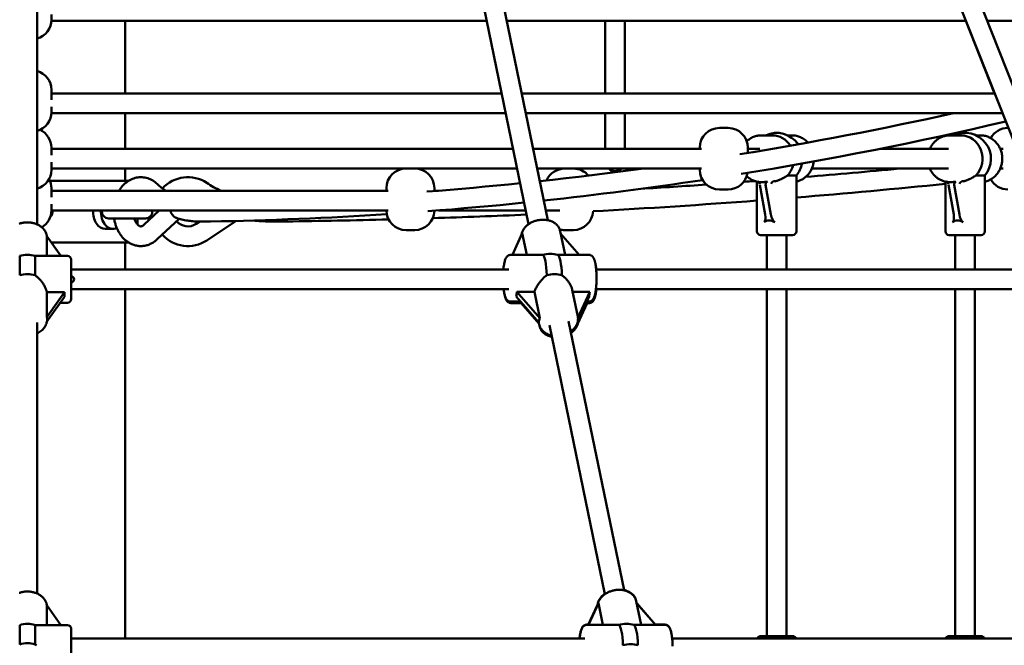
# Model space of a CAD drawing. Extents: x 2368 to 14614, y 107 to 20278.
# Drawn here: x 7782 to 8581, y 15829 to 16338 of the extents above; entities that cross this region are included whole.
import ezdxf

# ---------------------------------------------------------------- set-up
doc = ezdxf.new("R2010")
doc.units = 0
doc.header["$LTSCALE"] = 100
doc.layers.add('Kóta (ISO)', color=7, linetype='Continuous', lineweight=25)
doc.layers.add('Viditelná (ISO)', color=7, linetype='Continuous', lineweight=50)
doc.styles.add('Text poznámky (DIN)', font='isocpeur.ttf')
doc.dimstyles.new('Výchozí (DIN)', dxfattribs={"dimscale": 100, "dimtxt": 3.5, "dimasz": 2.5, "dimexe": 3.175, "dimexo": 0.8, "dimgap": 0.8, "dimtad": 1, "dimdec": 1, "dimlfac": 0.001, "dimrnd": 1e-08, "dimtxsty": 'Text poznámky (DIN)', "dimcen": 0.09, "dimdle": 10, "dimclrd": 256, "dimclre": 256, "dimclrt": 256, "dimadec": 0, "dimazin": 0, "dimtfac": 1, "dimtofl": 0, "dimtmove": 0, "dimatfit": 3, "dimfxl": 0, "dimtolj": 1, "dimtzin": 0, "dimlwd": -1, "dimlwe": -1, "dimarcsym": 0})

# ---------------------------------------------------------------- blocks, each defined once
blk = doc.blocks.new('*D9')
at = {"layer": 'Defpoints', "color": 0}
for p in [(7787.82, 20277.82), (7787.82, 14826.82), (14070.17, 14826.82)]:
    blk.add_point(p, dxfattribs=at)
at = {"layer": 'Kóta (ISO)'}
for p, q in [((7867.82, 20277.82), (14387.67, 20277.82)), ((14070.17, 20027.82), (14070.17, 15076.82)), ((7867.82, 14826.82), (14387.67, 14826.82))]:
    blk.add_line(p, q, dxfattribs=at)
for points in [[(14028.51, 20027.82), (14111.84, 20027.82), (14070.17, 20277.82)], [(14028.51, 15076.82), (14111.84, 15076.82), (14070.17, 14826.82)]]:
    blk.add_solid(points, dxfattribs=at)
at = {"layer": 'Kóta (ISO)', "insert": (13570.17, 17018.57), "char_height": 350, "attachment_point": 1, "rotation": 90, "style": 'Text poznámky (DIN)'}
blk.add_mtext('\\A1;5,5 m', dxfattribs=at)

msp = doc.modelspace()

# ---------------------------------------------------------------- linework, layer by layer
at = {"layer": 'Viditelná (ISO)'}
for p, q in [((7795.82, 16171.39), (7795.82, 16390.54)), ((8210.65, 16174.83), (8166.09, 16391.51)), ((8631.86, 16174.08), (8545.76, 16391.72)), ((8194.97, 16171.61), (8150.35, 16388.66)), ((8616.8, 16168.65), (8530.65, 16386.43)), ((7807.32, 16337.82), (7807.32, 16341.94)), ((7807.28, 16336.82), (8161, 16336.82)), ((7867.32, 16277.82), (7867.32, 16336.82)), ((8177.34, 16336.82), (8550.27, 16336.82)), ((8257.11, 16277.82), (8257.11, 16336.82)), ((8273.11, 16277.82), (8273.11, 16336.82)), ((8573.48, 16277.82), (8550.14, 16336.82)), ((8567.48, 16336.82), (8844.63, 16336.82)), ((7807.32, 16272.71), (7807.32, 16280.82)), ((7807.32, 16277.82), (8173.13, 16277.82)), ((8189.47, 16277.82), (8573.61, 16277.82)), ((7807.28, 16261.82), (8176.42, 16261.82)), ((7807.32, 16262.82), (7807.32, 16266.94)), ((7867.32, 16232.82), (7867.32, 16261.82)), ((8192.76, 16261.82), (8579.94, 16261.82)), ((8257.11, 16232.82), (8257.11, 16261.82)), ((8273.11, 16232.82), (8273.11, 16261.82)), ((8350, 16249.82), (8357, 16249.82)), ((8393.05, 16243.82), (8384.04, 16243.82)), ((8408.91, 16243.82), (8405.42, 16243.82)), ((8546.13, 16243.82), (8537.11, 16243.82)), ((8561.99, 16243.82), (8558.49, 16243.82)), ((7807.32, 16233.82), (7807.32, 16227.71)), ((7807.32, 16232.82), (8182.39, 16232.82)), ((8198.72, 16232.82), (8335.49, 16232.82)), ((8334, 16233.82), (8334, 16232.82)), ((8373, 16233.82), (8373, 16229.52)), ((8373, 16232.82), (8382.89, 16232.82)), ((8480.22, 16232.82), (8535.96, 16232.82)), ((8578.12, 16232.82), (8580.35, 16232.82)), ((7807.32, 16221.94), (7807.32, 16215.82)), ((7807.32, 16216.82), (8185.68, 16216.82)), ((7867.32, 16206.82), (7867.32, 16216.82)), ((8202.01, 16216.82), (8335.49, 16216.82)), ((8334, 16216.82), (8334, 16215.82)), ((8425.04, 16216.82), (8535.96, 16216.82)), ((8578.12, 16216.82), (8580.35, 16216.82)), ((7806.15, 16206.82), (7869.91, 16206.82)), ((8380.47, 16206.21), (8380.47, 16165.82)), ((8384.8, 16205.82), (8384.04, 16205.82)), ((8395.02, 16206.43), (8394.89, 16206.39)), ((8405.31, 16211.22), (8412.47, 16211.22)), ((8412.47, 16211.22), (8412.47, 16165.82)), ((8533.55, 16206.21), (8533.55, 16165.82)), ((8537.88, 16205.82), (8537.11, 16205.82)), ((8548.09, 16206.43), (8547.97, 16206.39)), ((8558.38, 16211.22), (8565.55, 16211.22)), ((8565.55, 16211.22), (8565.55, 16165.82)), ((7807.32, 16193.71), (7807.32, 16200.82)), ((7807.32, 16198.82), (8080.93, 16198.82)), ((8079.44, 16198.82), (8079.44, 16200.82)), ((8118.44, 16198.58), (8118.44, 16200.82)), ((8118.44, 16198.82), (8121.52, 16198.82)), ((8357, 16199.82), (8350, 16199.82)), ((8382.9, 16203.52), (8387.21, 16179.42)), ((8391.82, 16179.42), (8387.52, 16203.52)), ((8535.98, 16203.52), (8540.28, 16179.42)), ((8544.9, 16179.42), (8540.6, 16203.52)), ((7807.32, 16182.82), (7807.32, 16187.94)), ((7807.32, 16182.82), (8080.93, 16182.82)), ((7882.33, 16170.99), (7894.95, 16182.82)), ((7903.76, 16182.82), (7903.91, 16182.59)), ((8122.14, 16182.82), (8192.67, 16182.82)), ((8209, 16182.82), (8220.35, 16182.82)), ((7853.78, 16176.32), (7883.78, 16176.32)), ((7877.32, 16175.82), (7877.28, 16176.32)), ((7877.32, 16176.32), (7877.32, 16171.32)), ((7886.32, 16176.94), (7886.32, 16174.73)), ((7887.32, 16176.32), (7887.23, 16175.58)), ((7887.32, 16176.32), (7888.02, 16176.32)), ((7893.28, 16159.32), (7911.07, 16176.01)), ((7924.8, 16171.82), (7927.82, 16173.82)), ((7936.56, 16173.82), (7926.89, 16173.82)), ((7933.65, 16158.49), (7957.43, 16174.26)), ((7998.17, 16173.82), (7984.5, 16173.82)), ((7857.47, 16167.82), (7851.1, 16167.82)), ((8102.44, 16166.82), (8095.44, 16166.82)), ((8224.6, 16146.7), (8220.62, 16166.03)), ((8231.32, 16166.82), (8224.32, 16166.82)), ((7803.62, 16145.82), (7803.62, 16161.85)), ((7803.62, 16161.85), (7815.01, 16145.82)), ((7807.19, 16156.82), (7869.91, 16156.82)), ((7867.32, 16134.82), (7867.32, 16156.82)), ((8181.79, 16146.7), (8189.86, 16164.28)), ((8189.86, 16164.28), (8193.47, 16146.7)), ((8221.02, 16164.09), (8236.16, 16146.7)), ((8409.47, 16162.82), (8383.47, 16162.82)), ((8388.47, 16134.82), (8388.47, 16162.82)), ((8404.47, 16134.82), (8404.47, 16162.82)), ((8562.55, 16162.82), (8536.55, 16162.82)), ((8541.55, 16134.82), (8541.55, 16162.82)), ((8557.55, 16134.82), (8557.55, 16162.82)), ((7781.57, 16145.81), (7781.57, 16130.07)), ((7794.06, 16130.07), (7794.06, 16145.81)), ((7820.32, 16145.82), (7794.91, 16145.82)), ((7823.32, 16142.82), (7823.32, 16110.82)), ((8204.2, 16146.7), (8180.29, 16146.7)), ((8244.05, 16146.7), (8220.14, 16146.7)), ((7823.32, 16134.82), (8178.79, 16134.82)), ((8249.85, 16134.82), (8608.92, 16134.82)), ((7823.32, 16118.82), (8178.79, 16118.82)), ((7867.32, 15834.82), (7867.32, 16118.82)), ((8230.46, 16118.21), (8234.92, 16096.51)), ((8249.67, 16118.82), (8608.92, 16118.82)), ((8388.47, 15836.82), (8388.47, 16118.82)), ((8404.47, 15836.82), (8404.47, 16118.82)), ((8541.55, 15836.82), (8541.55, 16118.82)), ((8557.55, 15836.82), (8557.55, 16118.82)), ((7803.62, 16116.35), (7817.97, 16116.35)), ((7803.62, 16096.16), (7803.62, 16116.35)), ((7817.97, 16116.35), (7803.62, 16096.16)), ((7803.71, 16092.5), (7817.97, 16112.58)), ((8184.82, 16112.92), (8203.39, 16091.58)), ((8185.49, 16116.55), (8199.67, 16116.55)), ((8204.06, 16095.2), (8185.49, 16116.55)), ((8199.67, 16116.55), (8204.06, 16095.2)), ((8230.8, 16116.55), (8244.75, 16116.55)), ((8235.02, 16093.18), (8244.08, 16112.92)), ((8244.75, 16116.55), (8235.07, 16095.46)), ((7820.32, 16107.82), (7814.59, 16107.82)), ((8188.49, 16108.7), (8180.29, 16108.7)), ((8180.53, 16107.54), (8189.5, 16107.54)), ((8203.43, 16090.76), (8188.83, 16107.54)), ((8242.48, 16107.54), (8234.63, 16090.41)), ((8241.61, 16107.54), (8244.28, 16107.54)), ((8244.05, 16108.7), (8242.14, 16108.7)), ((7803.82, 16094.55), (7803.82, 16094.02)), ((8272.49, 15874.05), (8227.51, 16092.83)), ((7795.82, 15871.39), (7795.82, 16091.76)), ((8203.22, 16091.77), (8203.57, 16090.06)), ((8203.57, 16090.06), (8203.81, 16088.9)), ((8256.82, 15870.82), (8211.83, 16089.61)), ((8234.63, 16090.41), (8234.49, 16091.07)), ((7803.62, 15845.82), (7803.62, 15861.85)), ((7803.62, 15861.85), (7815.01, 15845.82)), ((8250.96, 15862.2), (8243.49, 15845.92)), ((8243.63, 15845.92), (8251.7, 15863.5)), ((8251.7, 15863.5), (8255.32, 15845.92)), ((8282.47, 15865.24), (8282.43, 15865.46)), ((8286.44, 15845.92), (8282.47, 15865.24)), ((8298.14, 15845.92), (8282.82, 15863.52)), ((8282.87, 15863.31), (8298, 15845.92)), ((7781.57, 15845.81), (7781.57, 15830.07)), ((7794.06, 15830.07), (7794.06, 15845.81)), ((7820.32, 15845.82), (7794.91, 15845.82)), ((8242.1, 15846.13), (8243.59, 15846.13)), ((8266.05, 15845.92), (8242.14, 15845.92)), ((8305.89, 15845.92), (8281.99, 15845.92)), ((8297.96, 15846.13), (8305.85, 15846.13)), ((7823.32, 15842.82), (7823.32, 15810.82)), ((7823.32, 15834.82), (8240.53, 15834.82)), ((8311.62, 15834.82), (8727.71, 15834.82)), ((8383.47, 15836.82), (8409.47, 15836.82)), ((8536.55, 15836.82), (8562.55, 15836.82))]:
    msp.add_line(p, q, dxfattribs=at)
at = {"layer": 'Viditelná (ISO)', "flags": 128}
for points in [[(8366.63, 16228.48), (8377.5, 16230.26), (8388.37, 16232.09), (8399.23, 16233.96), (8410.09, 16235.86), (8420.95, 16237.81), (8431.8, 16239.79), (8442.65, 16241.82), (8453.49, 16243.88), (8464.34, 16245.99), (8475.17, 16248.13), (8486.01, 16250.31), (8496.83, 16252.54), (8507.66, 16254.8), (8518.48, 16257.1), (8529.3, 16259.44), (8540.11, 16261.82)], [(8582.59, 16255.13), (8569.2, 16252.01), (8555.81, 16248.95), (8542.41, 16245.95), (8529.01, 16243), (8515.59, 16240.12), (8502.18, 16237.3), (8488.75, 16234.54), (8475.32, 16231.84), (8461.88, 16229.21), (8448.44, 16226.63), (8434.99, 16224.11), (8421.53, 16221.65), (8408.07, 16219.26), (8394.6, 16216.92), (8381.13, 16214.65), (8367.66, 16212.43)], [(8372.15, 16238.96), (8372.77, 16239.52), (8373.4, 16240.05), (8374.06, 16240.55), (8374.74, 16241.02), (8375.44, 16241.46), (8376.16, 16241.86), (8376.9, 16242.23), (8377.65, 16242.56), (8378.42, 16242.85), (8379.2, 16243.11), (8379.99, 16243.32), (8380.79, 16243.5), (8381.59, 16243.64), (8382.41, 16243.74), (8383.22, 16243.8), (8384.04, 16243.82)], [(8408.91, 16243.82), (8409.81, 16243.8), (8410.71, 16243.73), (8411.61, 16243.6), (8412.5, 16243.43), (8413.38, 16243.22), (8414.24, 16242.95), (8415.09, 16242.64), (8415.93, 16242.28), (8416.74, 16241.88), (8417.54, 16241.44), (8418.31, 16240.95), (8419.06, 16240.43), (8419.78, 16239.86), (8420.47, 16239.26), (8421.14, 16238.63), (8421.77, 16237.95)], [(8520.98, 16232.82), (8521.25, 16233.42), (8521.54, 16234.01), (8521.86, 16234.59), (8522.19, 16235.16), (8522.54, 16235.71), (8522.9, 16236.25), (8523.29, 16236.78), (8523.69, 16237.29), (8524.11, 16237.79), (8524.55, 16238.27), (8525, 16238.74), (8525.47, 16239.19), (8525.95, 16239.62), (8526.45, 16240.03), (8526.96, 16240.43), (8527.49, 16240.8), (8528.03, 16241.16), (8528.58, 16241.49), (8529.14, 16241.81), (8529.71, 16242.1), (8530.29, 16242.37), (8530.88, 16242.62), (8531.48, 16242.85), (8532.08, 16243.05), (8532.7, 16243.23), (8533.32, 16243.39), (8533.94, 16243.52), (8534.57, 16243.63), (8535.2, 16243.71), (8535.84, 16243.77), (8536.47, 16243.81), (8537.11, 16243.82)], [(8561.99, 16243.82), (8562.81, 16243.8), (8563.64, 16243.74), (8564.46, 16243.64), (8565.28, 16243.49), (8566.09, 16243.31), (8566.89, 16243.09), (8567.68, 16242.82), (8568.46, 16242.52), (8569.22, 16242.18), (8569.96, 16241.81), (8570.69, 16241.39), (8571.4, 16240.95), (8572.08, 16240.46), (8572.75, 16239.95), (8573.39, 16239.4), (8574, 16238.83), (8574.59, 16238.22), (8575.16, 16237.59), (8575.69, 16236.93), (8576.19, 16236.25), (8576.67, 16235.54), (8577.11, 16234.81), (8577.52, 16234.07), (8577.9, 16233.3), (8578.25, 16232.51), (8578.56, 16231.72), (8578.83, 16230.9), (8579.07, 16230.08), (8579.28, 16229.24), (8579.45, 16228.4), (8579.58, 16227.55), (8579.68, 16226.69), (8579.74, 16225.83), (8579.77, 16224.97), (8579.75, 16224.1), (8579.71, 16223.24), (8579.62, 16222.38), (8579.5, 16221.53), (8579.34, 16220.68), (8579.15, 16219.84), (8578.92, 16219.01), (8578.65, 16218.2), (8578.35, 16217.39), (8578.02, 16216.6), (8577.65, 16215.83), (8577.25, 16215.08), (8576.82, 16214.34), (8576.35, 16213.63), (8575.86, 16212.94), (8575.33, 16212.27), (8574.78, 16211.63), (8574.2, 16211.01), (8573.59, 16210.43), (8572.96, 16209.87), (8572.3, 16209.35), (8571.63, 16208.86), (8570.92, 16208.4), (8570.2, 16207.97), (8569.46, 16207.58), (8568.71, 16207.23), (8567.94, 16206.92), (8567.15, 16206.64), (8566.35, 16206.41), (8565.55, 16206.21)], [(8426.57, 16222.57), (8426.47, 16221.84), (8426.35, 16221.12), (8426.21, 16220.4), (8426.03, 16219.69), (8425.83, 16218.98), (8425.61, 16218.29), (8425.36, 16217.6), (8425.09, 16216.93), (8424.79, 16216.26), (8424.46, 16215.61), (8424.12, 16214.97), (8423.75, 16214.35), (8423.36, 16213.74), (8422.94, 16213.15), (8422.51, 16212.57), (8422.05, 16212.01), (8421.57, 16211.48), (8421.07, 16210.96), (8420.55, 16210.46), (8420.02, 16209.98), (8419.47, 16209.53), (8418.9, 16209.1), (8418.31, 16208.69), (8417.71, 16208.31), (8417.1, 16207.95), (8416.47, 16207.62), (8415.83, 16207.32), (8415.17, 16207.04), (8414.51, 16206.79), (8413.84, 16206.57), (8413.16, 16206.37), (8412.47, 16206.21)], [(8204.12, 16206.55), (8214.68, 16207.7), (8225.24, 16208.89), (8235.8, 16210.12), (8246.35, 16211.39), (8256.9, 16212.69), (8267.45, 16214.03), (8278, 16215.41), (8288.54, 16216.82)], [(8537.11, 16205.82), (8536.47, 16205.84), (8535.84, 16205.87), (8535.2, 16205.93), (8534.57, 16206.02), (8533.94, 16206.13), (8533.32, 16206.26), (8532.7, 16206.42), (8532.08, 16206.6), (8531.48, 16206.8), (8530.88, 16207.03), (8530.29, 16207.28), (8529.71, 16207.55), (8529.14, 16207.84), (8528.58, 16208.15), (8528.03, 16208.49), (8527.49, 16208.84), (8526.96, 16209.22), (8526.45, 16209.61), (8525.95, 16210.03), (8525.47, 16210.46), (8525, 16210.91), (8524.55, 16211.37), (8524.11, 16211.86), (8523.69, 16212.35), (8523.29, 16212.87), (8522.9, 16213.39), (8522.54, 16213.94), (8522.19, 16214.49), (8521.86, 16215.06), (8521.54, 16215.63), (8521.25, 16216.22), (8520.98, 16216.82)], [(7893.28, 16204.32), (7892.44, 16205.08), (7891.56, 16205.79), (7890.64, 16206.45), (7889.68, 16207.06), (7888.69, 16207.62), (7887.67, 16208.13), (7886.62, 16208.57), (7885.53, 16208.95), (7884.43, 16209.27), (7883.3, 16209.52), (7882.16, 16209.69), (7881, 16209.79), (7879.85, 16209.82), (7878.69, 16209.78), (7877.54, 16209.65), (7876.4, 16209.46), (7875.28, 16209.2), (7874.18, 16208.87), (7873.1, 16208.47), (7872.06, 16208.01), (7871.04, 16207.49), (7870.06, 16206.92), (7869.11, 16206.29), (7868.2, 16205.62), (7867.33, 16204.9), (7866.5, 16204.13), (7865.7, 16203.33), (7864.95, 16202.49), (7864.23, 16201.62), (7863.55, 16200.72), (7862.91, 16199.78), (7862.31, 16198.82)], [(8112.42, 16198.11), (8121.89, 16198.85), (8131.36, 16199.62), (8140.83, 16200.42), (8150.29, 16201.25), (8159.75, 16202.11), (8169.21, 16203), (8178.67, 16203.92), (8188.13, 16204.88)], [(8336.32, 16207.52), (8328.27, 16206.32), (8320.22, 16205.13), (8312.17, 16203.97), (8304.12, 16202.82), (8296.06, 16201.7), (8288, 16200.61), (8279.95, 16199.53), (8271.89, 16198.47), (8263.82, 16197.44), (8255.76, 16196.43), (8247.7, 16195.43), (8239.63, 16194.47), (8231.57, 16193.52), (8223.5, 16192.59), (8215.43, 16191.69), (8207.36, 16190.81)], [(8384.04, 16205.82), (8383.22, 16205.84), (8382.41, 16205.9), (8381.59, 16206), (8380.79, 16206.14), (8379.99, 16206.32), (8379.2, 16206.54), (8378.42, 16206.8), (8377.65, 16207.09), (8376.9, 16207.42), (8376.16, 16207.79), (8375.45, 16208.19), (8374.74, 16208.62), (8374.06, 16209.09), (8373.4, 16209.59), (8372.77, 16210.12), (8372.15, 16210.69)], [(8395.02, 16206.43), (8395.5, 16206.55), (8395.98, 16206.69), (8396.45, 16206.83), (8396.93, 16206.98), (8397.4, 16207.15), (8397.87, 16207.32), (8398.34, 16207.5), (8398.8, 16207.69), (8399.26, 16207.88), (8399.71, 16208.08), (8400.15, 16208.29), (8400.59, 16208.5), (8401.02, 16208.71), (8401.44, 16208.93), (8401.85, 16209.15), (8402.26, 16209.37), (8402.65, 16209.59), (8403.04, 16209.81), (8403.43, 16210.04), (8403.81, 16210.27), (8404.19, 16210.51), (8404.57, 16210.75), (8404.94, 16210.98), (8405.31, 16211.22)], [(8548.09, 16206.43), (8548.57, 16206.55), (8549.05, 16206.69), (8549.53, 16206.83), (8550, 16206.98), (8550.48, 16207.15), (8550.95, 16207.32), (8551.41, 16207.5), (8551.88, 16207.69), (8552.33, 16207.88), (8552.78, 16208.08), (8553.23, 16208.29), (8553.66, 16208.5), (8554.09, 16208.71), (8554.51, 16208.93), (8554.93, 16209.15), (8555.33, 16209.37), (8555.73, 16209.59), (8556.11, 16209.81), (8556.5, 16210.04), (8556.88, 16210.27), (8557.27, 16210.51), (8557.64, 16210.75), (8558.01, 16210.98), (8558.38, 16211.22)], [(7900.02, 16198.82), (7899.16, 16199.44), (7898.3, 16200.08), (7897.45, 16200.74), (7896.6, 16201.41), (7895.76, 16202.11), (7894.93, 16202.83), (7894.1, 16203.57), (7893.28, 16204.32)], [(8191.37, 16189.12), (8181.58, 16188.14), (8171.79, 16187.18), (8162, 16186.26), (8152.21, 16185.36), (8142.41, 16184.5), (8132.62, 16183.67), (8122.82, 16182.88), (8113.02, 16182.11)], [(7903.91, 16182.59), (7904.03, 16182.24), (7904.15, 16181.9), (7904.29, 16181.56), (7904.43, 16181.22), (7904.59, 16180.89), (7904.75, 16180.57), (7904.92, 16180.26), (7905.1, 16179.95), (7905.29, 16179.65), (7905.49, 16179.37), (7905.69, 16179.09), (7905.9, 16178.82), (7906.12, 16178.56), (7906.35, 16178.32), (7906.58, 16178.09), (7906.81, 16177.87), (7907.06, 16177.67), (7907.3, 16177.48), (7907.55, 16177.3), (7907.81, 16177.14), (7908.07, 16177), (7908.33, 16176.87), (7908.59, 16176.76), (7908.85, 16176.67)], [(7803.72, 16161.71), (7803.61, 16162.34), (7803.47, 16162.95), (7803.29, 16163.56), (7803.08, 16164.16), (7802.83, 16164.74), (7802.55, 16165.31), (7802.23, 16165.87), (7801.89, 16166.41), (7801.52, 16166.93), (7801.12, 16167.44), (7800.69, 16167.92), (7800.24, 16168.39), (7799.76, 16168.84), (7799.26, 16169.26), (7798.74, 16169.67), (7798.2, 16170.05), (7797.65, 16170.42), (7797.07, 16170.76), (7796.48, 16171.07), (7795.87, 16171.37), (7795.25, 16171.64), (7794.61, 16171.89), (7793.97, 16172.12), (7793.31, 16172.32), (7792.65, 16172.5), (7791.97, 16172.66), (7791.29, 16172.79), (7790.6, 16172.9), (7789.91, 16172.98), (7789.21, 16173.05), (7788.52, 16173.08), (7787.82, 16173.09), (7787.12, 16173.08), (7786.42, 16173.05), (7785.72, 16172.98), (7785.03, 16172.9), (7784.34, 16172.79), (7783.66, 16172.66), (7782.99, 16172.5), (7782.32, 16172.32), (7781.66, 16172.12), (7781.02, 16171.89)], [(7858.27, 16176.32), (7858.4, 16175.56), (7858.54, 16174.8), (7858.7, 16174.04), (7858.88, 16173.29), (7859.07, 16172.55), (7859.28, 16171.81), (7859.51, 16171.07), (7859.75, 16170.34), (7860.01, 16169.62), (7860.29, 16168.91), (7860.58, 16168.21), (7860.9, 16167.51), (7861.22, 16166.83), (7861.57, 16166.15), (7861.93, 16165.48), (7862.31, 16164.83), (7862.71, 16164.19), (7863.12, 16163.55), (7863.55, 16162.93), (7864, 16162.33), (7864.46, 16161.73), (7864.94, 16161.16), (7865.44, 16160.59), (7865.96, 16160.05), (7866.49, 16159.52), (7867.05, 16159), (7867.61, 16158.51), (7868.2, 16158.03), (7868.8, 16157.58), (7869.42, 16157.14), (7870.06, 16156.73), (7870.71, 16156.34), (7871.37, 16155.98), (7872.05, 16155.64), (7872.75, 16155.33), (7873.46, 16155.04), (7874.18, 16154.78), (7874.91, 16154.55), (7875.65, 16154.35), (7876.4, 16154.19), (7877.16, 16154.05), (7877.92, 16153.94), (7878.69, 16153.87), (7879.46, 16153.83), (7880.23, 16153.83), (7881, 16153.85), (7881.77, 16153.91), (7882.54, 16154), (7883.3, 16154.13), (7884.05, 16154.29), (7884.79, 16154.47), (7885.53, 16154.69), (7886.26, 16154.94), (7886.97, 16155.21), (7887.67, 16155.52), (7888.35, 16155.85), (7889.03, 16156.2), (7889.68, 16156.58), (7890.32, 16156.99), (7890.95, 16157.41), (7891.56, 16157.86), (7892.15, 16158.33), (7892.72, 16158.82), (7893.28, 16159.32)], [(7874.63, 16176.32), (7874.85, 16175.65), (7875.09, 16175), (7875.35, 16174.39), (7875.62, 16173.81), (7875.91, 16173.27), (7876.21, 16172.77), (7876.52, 16172.31), (7876.83, 16171.89), (7877.14, 16171.52), (7877.45, 16171.19), (7877.75, 16170.9), (7878.04, 16170.65), (7878.32, 16170.44), (7878.58, 16170.28), (7878.82, 16170.14), (7879.05, 16170.03), (7879.25, 16169.95), (7879.44, 16169.89), (7879.78, 16169.82), (7880.09, 16169.81), (7880.42, 16169.87), (7880.6, 16169.91), (7880.8, 16169.98), (7881.01, 16170.07), (7881.25, 16170.18), (7881.5, 16170.33), (7881.76, 16170.51), (7882.04, 16170.73), (7882.33, 16170.99)], [(7887.32, 16176.32), (7887.31, 16176.32), (7887.31, 16176.32), (7887.3, 16176.32), (7887.29, 16176.32), (7887.28, 16176.32), (7887.26, 16176.33), (7887.24, 16176.33), (7887.22, 16176.34), (7887.2, 16176.35), (7887.18, 16176.36), (7887.15, 16176.37), (7887.13, 16176.39), (7887.1, 16176.42), (7887.07, 16176.45), (7887.04, 16176.48), (7887.01, 16176.53), (7886.98, 16176.57), (7886.96, 16176.63), (7886.93, 16176.69), (7886.9, 16176.76), (7886.87, 16176.85), (7886.83, 16176.95), (7886.8, 16177.07), (7886.77, 16177.21)], [(7926.89, 16173.82), (7925.75, 16173.83), (7924.61, 16173.87), (7923.47, 16173.92), (7922.34, 16174), (7921.2, 16174.1), (7920.06, 16174.23), (7918.93, 16174.37), (7917.8, 16174.54), (7916.67, 16174.73), (7915.54, 16174.94), (7914.42, 16175.17), (7913.3, 16175.43), (7912.18, 16175.71), (7911.07, 16176.01), (7909.96, 16176.33), (7908.85, 16176.67)], [(8079.74, 16179.76), (8070.8, 16179.19), (8061.86, 16178.64), (8052.92, 16178.12), (8043.98, 16177.63), (8035.04, 16177.17), (8026.09, 16176.73), (8017.15, 16176.32), (8008.2, 16175.94), (7999.26, 16175.58), (7990.31, 16175.25), (7981.37, 16174.95), (7972.42, 16174.67), (7963.47, 16174.42), (7954.52, 16174.19), (7945.58, 16174), (7936.63, 16173.82)], [(8220.62, 16166.03), (8220.48, 16166.62), (8220.3, 16167.2), (8220.09, 16167.77), (8219.83, 16168.33), (8219.55, 16168.87), (8219.23, 16169.4), (8218.88, 16169.9), (8218.5, 16170.38), (8218.1, 16170.85), (8217.66, 16171.29), (8217.21, 16171.7), (8216.73, 16172.1), (8216.22, 16172.47), (8215.7, 16172.82), (8215.16, 16173.14), (8214.61, 16173.45), (8214.03, 16173.72), (8213.44, 16173.98), (8212.84, 16174.21), (8212.23, 16174.41), (8211.6, 16174.6), (8210.96, 16174.76), (8210.32, 16174.9), (8209.66, 16175.01), (8209, 16175.1), (8208.33, 16175.17), (8207.66, 16175.21), (8206.98, 16175.23), (8206.3, 16175.23), (8205.62, 16175.2), (8204.94, 16175.16), (8204.26, 16175.09), (8203.58, 16175), (8202.9, 16174.88), (8202.23, 16174.75), (8201.56, 16174.59), (8200.9, 16174.41), (8200.25, 16174.21), (8199.6, 16173.99), (8198.96, 16173.75), (8198.33, 16173.49), (8197.72, 16173.21), (8197.11, 16172.91), (8196.52, 16172.59), (8195.95, 16172.25), (8195.39, 16171.89), (8194.84, 16171.51), (8194.32, 16171.12), (8193.81, 16170.71), (8193.32, 16170.28), (8192.85, 16169.83), (8192.41, 16169.37), (8191.98, 16168.89), (8191.58, 16168.4), (8191.21, 16167.89), (8190.86, 16167.37), (8190.54, 16166.83), (8190.25, 16166.28), (8189.98, 16165.72), (8189.75, 16165.15), (8189.55, 16164.57), (8189.39, 16163.97), (8189.26, 16163.37), (8189.16, 16162.77)], [(7794.91, 16145.82), (7794.88, 16145.82), (7794.84, 16145.82), (7794.81, 16145.82), (7794.77, 16145.82), (7794.74, 16145.82), (7794.7, 16145.82), (7794.67, 16145.82), (7794.63, 16145.82), (7794.6, 16145.82), (7794.56, 16145.82), (7794.53, 16145.82), (7794.49, 16145.82), (7794.46, 16145.82), (7794.42, 16145.82), (7794.38, 16145.82), (7794.35, 16145.82), (7794.31, 16145.82), (7794.28, 16145.82), (7794.24, 16145.82), (7794.21, 16145.82), (7794.17, 16145.82), (7794.13, 16145.82), (7794.1, 16145.81), (7794.06, 16145.81)], [(8174.49, 16134.82), (8174.59, 16135.88), (8174.71, 16136.9), (8174.85, 16137.87), (8175, 16138.81), (8175.17, 16139.71), (8175.35, 16140.55), (8175.54, 16141.35), (8175.75, 16142.1), (8175.98, 16142.8), (8176.25, 16143.48), (8176.56, 16144.12), (8176.93, 16144.74), (8177.16, 16145.05), (8177.42, 16145.36), (8177.72, 16145.67), (8178.09, 16145.97), (8178.3, 16146.11), (8178.53, 16146.25), (8178.78, 16146.37), (8179.06, 16146.48), (8179.35, 16146.57), (8179.65, 16146.64), (8179.97, 16146.68), (8180.29, 16146.7)], [(8206.32, 16146.65), (8206.23, 16146.65), (8206.14, 16146.65), (8206.05, 16146.66), (8205.96, 16146.66), (8205.87, 16146.66), (8205.78, 16146.67), (8205.7, 16146.67), (8205.61, 16146.67), (8205.52, 16146.68), (8205.43, 16146.68), (8205.34, 16146.68), (8205.25, 16146.68), (8205.16, 16146.69), (8205.07, 16146.69), (8204.99, 16146.69), (8204.9, 16146.69), (8204.81, 16146.69), (8204.72, 16146.7), (8204.63, 16146.7), (8204.55, 16146.7), (8204.46, 16146.7), (8204.37, 16146.7), (8204.29, 16146.7), (8204.2, 16146.7)], [(8220.14, 16146.7), (8220.08, 16146.7), (8220.02, 16146.7), (8219.95, 16146.7), (8219.89, 16146.7), (8219.83, 16146.7), (8219.77, 16146.7), (8219.7, 16146.69), (8219.64, 16146.69), (8219.58, 16146.69), (8219.51, 16146.69), (8219.45, 16146.69), (8219.38, 16146.68), (8219.32, 16146.68), (8219.25, 16146.68), (8219.18, 16146.68), (8219.12, 16146.67), (8219.05, 16146.67), (8218.98, 16146.67), (8218.92, 16146.66), (8218.85, 16146.66), (8218.78, 16146.66), (8218.71, 16146.65), (8218.64, 16146.65), (8218.57, 16146.65)], [(8244.05, 16146.7), (8244.5, 16146.67), (8244.93, 16146.59), (8245.34, 16146.46), (8245.7, 16146.3), (8246.03, 16146.12), (8246.32, 16145.92), (8246.57, 16145.71), (8246.8, 16145.49), (8247, 16145.28), (8247.17, 16145.07), (8247.48, 16144.63), (8247.73, 16144.2), (8247.96, 16143.76), (8248.16, 16143.3), (8248.35, 16142.83), (8248.52, 16142.34), (8248.67, 16141.84), (8248.81, 16141.31), (8248.95, 16140.76), (8249.07, 16140.19), (8249.2, 16139.59), (8249.31, 16138.97), (8249.42, 16138.32), (8249.52, 16137.66), (8249.62, 16136.98), (8249.7, 16136.27), (8249.78, 16135.55), (8249.85, 16134.82), (8249.92, 16134.06), (8249.98, 16133.3), (8250.03, 16132.52), (8250.07, 16131.73), (8250.1, 16130.94), (8250.13, 16130.13), (8250.15, 16129.33), (8250.16, 16128.51), (8250.17, 16127.7), (8250.16, 16126.89), (8250.15, 16126.07), (8250.13, 16125.27), (8250.1, 16124.46), (8250.07, 16123.67), (8250.03, 16122.88), (8249.98, 16122.1), (8249.92, 16121.34), (8249.85, 16120.58), (8249.78, 16119.85), (8249.7, 16119.13), (8249.62, 16118.42), (8249.52, 16117.74), (8249.42, 16117.08), (8249.31, 16116.43), (8249.2, 16115.81), (8249.07, 16115.21), (8248.94, 16114.64), (8248.81, 16114.09), (8248.67, 16113.56), (8248.51, 16113.05), (8248.35, 16112.57), (8248.16, 16112.1), (8247.96, 16111.64), (8247.73, 16111.2), (8247.48, 16110.76), (8247.17, 16110.33), (8247, 16110.12), (8246.8, 16109.91), (8246.57, 16109.69), (8246.32, 16109.48), (8246.03, 16109.28), (8245.7, 16109.1), (8245.33, 16108.94), (8244.93, 16108.81), (8244.5, 16108.73), (8244.05, 16108.7)], [(8249.25, 16139.32), (8249.36, 16138.81), (8249.46, 16138.29), (8249.56, 16137.75), (8249.65, 16137.19), (8249.74, 16136.62), (8249.83, 16136.04), (8249.9, 16135.44), (8249.97, 16134.82)], [(7794.06, 16130.07), (7794.67, 16129.65), (7795.26, 16129.21), (7795.83, 16128.74), (7796.39, 16128.25), (7796.93, 16127.75), (7797.46, 16127.23), (7797.97, 16126.7), (7798.45, 16126.15), (7798.92, 16125.61), (7799.36, 16125.05), (7799.8, 16124.48), (7800.22, 16123.89), (7800.63, 16123.29), (7801.03, 16122.67), (7801.4, 16122.04), (7801.75, 16121.41), (7802.08, 16120.77), (7802.39, 16120.12), (7802.67, 16119.48), (7802.92, 16118.84), (7803.14, 16118.21), (7803.33, 16117.58), (7803.49, 16116.96), (7803.62, 16116.35)], [(8199.67, 16116.55), (8199.88, 16117.14), (8200.11, 16117.74), (8200.37, 16118.35), (8200.65, 16118.98), (8200.96, 16119.6), (8201.29, 16120.23), (8201.64, 16120.87), (8202.01, 16121.5), (8202.39, 16122.12), (8202.79, 16122.74), (8203.21, 16123.35), (8203.63, 16123.95), (8204.07, 16124.54), (8204.52, 16125.11), (8204.97, 16125.66), (8205.43, 16126.2), (8205.92, 16126.74), (8206.42, 16127.28), (8206.93, 16127.8), (8207.46, 16128.3), (8208.01, 16128.79), (8208.57, 16129.26), (8209.14, 16129.71), (8209.72, 16130.13)], [(8221.97, 16130.13), (8222.51, 16129.76), (8223.03, 16129.36), (8223.54, 16128.96), (8224.03, 16128.53), (8224.51, 16128.09), (8224.98, 16127.64), (8225.43, 16127.17), (8225.87, 16126.7), (8226.28, 16126.22), (8226.68, 16125.74), (8227.06, 16125.25), (8227.42, 16124.76), (8227.78, 16124.24), (8228.12, 16123.72), (8228.45, 16123.19), (8228.76, 16122.64), (8229.05, 16122.09), (8229.32, 16121.54), (8229.57, 16120.98), (8229.8, 16120.42), (8230, 16119.87), (8230.18, 16119.31), (8230.33, 16118.76), (8230.46, 16118.21)], [(8180.29, 16108.7), (8180, 16108.71), (8179.72, 16108.75), (8179.44, 16108.8), (8179.17, 16108.88), (8178.92, 16108.97), (8178.69, 16109.07), (8178.27, 16109.31), (8177.91, 16109.57), (8177.6, 16109.85), (8177.34, 16110.12), (8177.12, 16110.4), (8176.92, 16110.67), (8176.75, 16110.95), (8176.44, 16111.51), (8176.18, 16112.1), (8175.94, 16112.71), (8175.74, 16113.34), (8175.55, 16114.01), (8175.38, 16114.72), (8175.21, 16115.47), (8175.06, 16116.25), (8174.92, 16117.08), (8174.79, 16117.93), (8174.67, 16118.82)], [(8250.04, 16118.82), (8249.93, 16117.82), (8249.8, 16116.86), (8249.66, 16115.93), (8249.51, 16115.05), (8249.35, 16114.2), (8249.17, 16113.4), (8248.98, 16112.65), (8248.77, 16111.94), (8248.53, 16111.27), (8248.27, 16110.62), (8247.96, 16110.01), (8247.78, 16109.71), (8247.59, 16109.41), (8247.36, 16109.11), (8247.1, 16108.81), (8246.8, 16108.52), (8246.43, 16108.23), (8246.22, 16108.09), (8246, 16107.96), (8245.75, 16107.85), (8245.48, 16107.74), (8245.2, 16107.66), (8244.9, 16107.59), (8244.6, 16107.55), (8244.28, 16107.54)], [(8180.53, 16107.54), (8180.07, 16107.57), (8179.63, 16107.65), (8179.21, 16107.79), (8178.84, 16107.95), (8178.51, 16108.15), (8178.22, 16108.35), (8177.96, 16108.57), (8177.74, 16108.79), (8177.54, 16109.01), (8177.36, 16109.23), (8177.06, 16109.67), (8176.8, 16110.12), (8176.57, 16110.58), (8176.37, 16111.05), (8176.18, 16111.54), (8176.02, 16112.04), (8175.86, 16112.57), (8175.72, 16113.12), (8175.58, 16113.69), (8175.45, 16114.3), (8175.33, 16114.92)], [(7803.82, 16094.02), (7803.78, 16093.14), (7803.67, 16092.26), (7803.48, 16091.4), (7803.23, 16090.55), (7802.9, 16089.72), (7802.51, 16088.93), (7802.06, 16088.16), (7801.55, 16087.42), (7800.99, 16086.71), (7800.37, 16086.05), (7799.71, 16085.42), (7799.01, 16084.84), (7798.26, 16084.29), (7797.48, 16083.79), (7796.66, 16083.32), (7795.82, 16082.91)], [(8234.92, 16096.51), (8235.05, 16095.66), (8235.11, 16094.8), (8235.1, 16093.94), (8235, 16093.09), (8234.84, 16092.24), (8234.61, 16091.41), (8234.31, 16090.6), (8233.95, 16089.8), (8233.53, 16089.04), (8233.06, 16088.29), (8232.53, 16087.58), (8231.95, 16086.9), (8231.33, 16086.24), (8230.67, 16085.62), (8229.96, 16085.03), (8229.22, 16084.48)], [(8213.55, 16081.26), (8212.65, 16081.47), (8211.77, 16081.74), (8210.92, 16082.05), (8210.09, 16082.4), (8209.29, 16082.8), (8208.53, 16083.25), (8207.8, 16083.74), (8207.11, 16084.28), (8206.46, 16084.87), (8205.87, 16085.5), (8205.33, 16086.17), (8204.84, 16086.89), (8204.42, 16087.64), (8204.07, 16088.42), (8203.78, 16089.23), (8203.57, 16090.06)], [(8203.81, 16088.9), (8204.02, 16088.07), (8204.31, 16087.26), (8204.66, 16086.47), (8205.08, 16085.72), (8205.57, 16085.01), (8206.11, 16084.34), (8206.7, 16083.71), (8207.35, 16083.12), (8208.04, 16082.58), (8208.76, 16082.09), (8209.53, 16081.64), (8210.33, 16081.24), (8211.16, 16080.88), (8212.01, 16080.57), (8212.89, 16080.31), (8213.79, 16080.1)], [(8229.46, 16083.32), (8230.01, 16083.72), (8230.53, 16084.14), (8231.04, 16084.57), (8231.52, 16085.03), (8231.98, 16085.5), (8232.42, 16085.99), (8232.83, 16086.5), (8233.22, 16087.02), (8233.58, 16087.55), (8233.91, 16088.11), (8234.21, 16088.67), (8234.47, 16089.25), (8234.71, 16089.84), (8234.91, 16090.44), (8235.07, 16091.05), (8235.2, 16091.66)], [(7803.72, 15861.71), (7803.61, 15862.34), (7803.47, 15862.95), (7803.29, 15863.56), (7803.08, 15864.16), (7802.83, 15864.74), (7802.55, 15865.31), (7802.23, 15865.87), (7801.89, 15866.41), (7801.52, 15866.93), (7801.12, 15867.44), (7800.69, 15867.92), (7800.24, 15868.39), (7799.76, 15868.84), (7799.26, 15869.26), (7798.74, 15869.67), (7798.2, 15870.05), (7797.65, 15870.42), (7797.07, 15870.76), (7796.48, 15871.07), (7795.87, 15871.37), (7795.25, 15871.64), (7794.61, 15871.89), (7793.97, 15872.12), (7793.31, 15872.32), (7792.65, 15872.5), (7791.97, 15872.66), (7791.29, 15872.79), (7790.6, 15872.9), (7789.91, 15872.98), (7789.21, 15873.05), (7788.52, 15873.08), (7787.82, 15873.09), (7787.12, 15873.08), (7786.42, 15873.05), (7785.72, 15872.98), (7785.03, 15872.9), (7784.34, 15872.79), (7783.66, 15872.66), (7782.99, 15872.5), (7782.32, 15872.32), (7781.66, 15872.12), (7781.02, 15871.89)], [(8250.92, 15861.8), (8251, 15862.48), (8251.13, 15863.15), (8251.3, 15863.82), (8251.52, 15864.47), (8251.77, 15865.12), (8252.07, 15865.74), (8252.4, 15866.36), (8252.76, 15866.95), (8253.16, 15867.53), (8253.6, 15868.09), (8254.06, 15868.64), (8254.55, 15869.16), (8255.07, 15869.66), (8255.61, 15870.14), (8256.18, 15870.6), (8256.78, 15871.04)], [(8282.47, 15865.24), (8282.33, 15865.84), (8282.15, 15866.42), (8281.93, 15866.99), (8281.68, 15867.55), (8281.4, 15868.09), (8281.08, 15868.61), (8280.73, 15869.12), (8280.35, 15869.6), (8279.94, 15870.06), (8279.51, 15870.5), (8279.05, 15870.92), (8278.57, 15871.32), (8278.07, 15871.69), (8277.55, 15872.04), (8277.01, 15872.36), (8276.45, 15872.66), (8275.88, 15872.94), (8275.29, 15873.19), (8274.69, 15873.43), (8274.07, 15873.63), (8273.45, 15873.82), (8272.81, 15873.98), (8272.16, 15874.11), (8271.51, 15874.23), (8270.85, 15874.32), (8270.18, 15874.38), (8269.51, 15874.43), (8268.83, 15874.45), (8268.15, 15874.45), (8267.47, 15874.42), (8266.79, 15874.38), (8266.11, 15874.31), (8265.43, 15874.21), (8264.75, 15874.1), (8264.08, 15873.96), (8263.41, 15873.81), (8262.75, 15873.63), (8262.09, 15873.43), (8261.45, 15873.21), (8260.81, 15872.97), (8260.18, 15872.71), (8259.56, 15872.42), (8258.96, 15872.12), (8258.37, 15871.8), (8257.79, 15871.46), (8257.23, 15871.11), (8256.69, 15870.73), (8256.16, 15870.34), (8255.66, 15869.92), (8255.17, 15869.5), (8254.7, 15869.05), (8254.25, 15868.59), (8253.83, 15868.11), (8253.43, 15867.62), (8253.06, 15867.11), (8252.71, 15866.59), (8252.39, 15866.05), (8252.09, 15865.5), (8251.83, 15864.94), (8251.6, 15864.37), (8251.4, 15863.78), (8251.23, 15863.19), (8251.1, 15862.59), (8251.01, 15861.99)], [(8272.45, 15874.26), (8273.35, 15874.04), (8274.23, 15873.78), (8275.08, 15873.47), (8275.91, 15873.12), (8276.71, 15872.72), (8277.48, 15872.27), (8278.21, 15871.77), (8278.89, 15871.23), (8279.54, 15870.65), (8280.13, 15870.02), (8280.67, 15869.34), (8281.16, 15868.63), (8281.58, 15867.88), (8281.93, 15867.1), (8282.22, 15866.29), (8282.43, 15865.46)], [(7794.91, 15845.82), (7794.88, 15845.82), (7794.84, 15845.82), (7794.81, 15845.82), (7794.77, 15845.82), (7794.74, 15845.82), (7794.7, 15845.82), (7794.67, 15845.82), (7794.63, 15845.82), (7794.6, 15845.82), (7794.56, 15845.82), (7794.53, 15845.82), (7794.49, 15845.82), (7794.46, 15845.82), (7794.42, 15845.82), (7794.38, 15845.82), (7794.35, 15845.82), (7794.31, 15845.82), (7794.28, 15845.82), (7794.24, 15845.82), (7794.21, 15845.82), (7794.17, 15845.82), (7794.13, 15845.82), (7794.1, 15845.81), (7794.06, 15845.81)], [(8236.34, 15834.82), (8236.45, 15835.82), (8236.58, 15836.79), (8236.72, 15837.72), (8236.87, 15838.61), (8237.03, 15839.45), (8237.21, 15840.26), (8237.4, 15841.01), (8237.61, 15841.72), (8237.85, 15842.4), (8238.11, 15843.04), (8238.43, 15843.66), (8238.6, 15843.96), (8238.79, 15844.26), (8239.02, 15844.56), (8239.28, 15844.85), (8239.58, 15845.15), (8239.95, 15845.44), (8240.16, 15845.57), (8240.38, 15845.7), (8240.63, 15845.82), (8240.9, 15845.92), (8241.18, 15846.01), (8241.48, 15846.07), (8241.78, 15846.12), (8242.1, 15846.13)], [(8236.41, 15834.82), (8236.52, 15835.8), (8236.65, 15836.75), (8236.79, 15837.66), (8236.94, 15838.53), (8237.1, 15839.36), (8237.28, 15840.14), (8237.47, 15840.88), (8237.68, 15841.58), (8237.91, 15842.24), (8238.18, 15842.88), (8238.49, 15843.48), (8238.67, 15843.78), (8238.86, 15844.08), (8239.08, 15844.37), (8239.34, 15844.66), (8239.65, 15844.95), (8240.01, 15845.24), (8240.44, 15845.5), (8240.69, 15845.61), (8240.95, 15845.72), (8241.24, 15845.8), (8241.53, 15845.86), (8241.83, 15845.9), (8242.14, 15845.92)], [(8268.17, 15845.86), (8268.08, 15845.87), (8267.99, 15845.87), (8267.9, 15845.87), (8267.81, 15845.88), (8267.72, 15845.88), (8267.63, 15845.89), (8267.54, 15845.89), (8267.45, 15845.89), (8267.36, 15845.89), (8267.27, 15845.9), (8267.19, 15845.9), (8267.1, 15845.9), (8267.01, 15845.9), (8266.92, 15845.91), (8266.83, 15845.91), (8266.74, 15845.91), (8266.66, 15845.91), (8266.57, 15845.91), (8266.48, 15845.91), (8266.39, 15845.92), (8266.31, 15845.92), (8266.22, 15845.92), (8266.13, 15845.92), (8266.05, 15845.92)], [(8281.99, 15845.92), (8281.92, 15845.92), (8281.86, 15845.92), (8281.8, 15845.92), (8281.74, 15845.92), (8281.68, 15845.91), (8281.61, 15845.91), (8281.55, 15845.91), (8281.49, 15845.91), (8281.42, 15845.91), (8281.36, 15845.91), (8281.29, 15845.9), (8281.23, 15845.9), (8281.16, 15845.9), (8281.1, 15845.9), (8281.03, 15845.89), (8280.96, 15845.89), (8280.9, 15845.89), (8280.83, 15845.89), (8280.76, 15845.88), (8280.7, 15845.88), (8280.63, 15845.87), (8280.56, 15845.87), (8280.49, 15845.87), (8280.42, 15845.86)], [(8305.85, 15846.13), (8306.29, 15846.1), (8306.71, 15846.02), (8307.11, 15845.9), (8307.47, 15845.75), (8307.8, 15845.57), (8308.08, 15845.37), (8308.34, 15845.17), (8308.56, 15844.96), (8308.76, 15844.75), (8308.94, 15844.54), (8309.24, 15844.12), (8309.5, 15843.7), (8309.72, 15843.27), (8309.93, 15842.82), (8310.11, 15842.37), (8310.28, 15841.9), (8310.43, 15841.41), (8310.57, 15840.9), (8310.71, 15840.37), (8310.83, 15839.81), (8310.96, 15839.23)], [(8305.89, 15845.92), (8306.34, 15845.89), (8306.78, 15845.81), (8307.18, 15845.68), (8307.55, 15845.52), (8307.88, 15845.33), (8308.17, 15845.13), (8308.42, 15844.92), (8308.64, 15844.71), (8308.84, 15844.5), (8309.02, 15844.28), (8309.32, 15843.85), (8309.58, 15843.42), (8309.81, 15842.97), (8310.01, 15842.52), (8310.2, 15842.05), (8310.36, 15841.56), (8310.51, 15841.06), (8310.66, 15840.53), (8310.79, 15839.98), (8310.92, 15839.4), (8311.04, 15838.8), (8311.16, 15838.18), (8311.27, 15837.54), (8311.37, 15836.88), (8311.46, 15836.19), (8311.55, 15835.49), (8311.63, 15834.77), (8311.7, 15834.03), (8311.77, 15833.28), (8311.82, 15832.52), (8311.87, 15831.74), (8311.92, 15830.95), (8311.95, 15830.16), (8311.98, 15829.35), (8312, 15828.54)], [(7794.06, 15830.07), (7794.67, 15829.65), (7795.26, 15829.21)]]:
    msp.add_lwpolyline(points, dxfattribs=at)
at = {"layer": 'Viditelná (ISO)'}
for centre, radius, start, end in [((7791.32, 16337.82), 16, 286.33482, 0), ((7791.32, 16280.82), 16, 0, 73.66518), ((7791.32, 16262.82), 16, 286.33482, 0), ((7791.32, 16233.82), 16, 0, 64.99217), ((8350, 16233.82), 16, 90, 180), ((8357, 16233.82), 16, 0, 90), ((8396.47, 16224.82), 21, 33.91078, 115.20877), ((8549.55, 16224.82), 21, 319.63241, 115.20877), ((8584.32, 16233.82), 16, 90, 150.91629), ((8396.47, 16224.82), 21, 319.63241, 349.11533), ((7791.32, 16215.82), 16, 286.33482, 0), ((8095.44, 16200.82), 16, 90, 180), ((8102.44, 16200.82), 16, 0, 90), ((8224.32, 16200.82), 16, 90, 156.72611), ((8231.32, 16200.82), 16, 39.75832, 90), ((8265.11, 16222.82), 8, 228.59038, 311.40962), ((8350, 16215.82), 16, 180, 270), ((8357, 16215.82), 16, 270, 350.82281), ((7923.25, 22181.36), 5992, 274.755599, 275.488259), ((7791.32, 16200.82), 16, 0, 27.95319), ((7918.17, 16181.82), 28, 56.44269, 137.60461), ((7984.5, 16281.82), 92, 236.44269, 244.44531), ((7923.25, 22181.36), 5992, 274.272331, 274.359471), ((8584.32, 16215.82), 16, 209.08371, 270), ((7923.25, 22181.36), 5992, 273.472093, 273.982632), ((7923.25, 22181.36), 6008, 274.670719, 275.83023), ((7923.25, 22181.36), 6008, 273.091847, 274.364597), ((7791.32, 16182.82), 16, 300.73654, 0), ((7802.82, 16181.82), 5.5, 311.78907, 10.47568), ((7853.78, 16181.82), 5.5, 169.52432, 270), ((7883.78, 16181.82), 5.5, 270, 10.47568), ((8095.44, 16182.82), 16, 180, 270), ((8102.44, 16182.82), 16, 270, 358.9563), ((8231.32, 16182.82), 16, 270, 357.41487), ((7918.17, 16181.82), 12, 220.22018, 303.55731), ((7984.5, 16281.82), 108, 262.97133, 270), ((7923.25, 22181.36), 6008, 270.714519, 271.506987), ((7923.25, 22181.36), 6008, 271.849333, 272.576866), ((8224.32, 16182.82), 16, 255.28406, 270), ((8383.47, 16165.82), 3, 180, 270), ((8409.47, 16165.82), 3, 270, 0), ((8536.55, 16165.82), 3, 180, 270), ((8562.55, 16165.82), 3, 270, 0), ((7918.17, 16181.82), 28, 221.90634, 303.55731), ((7820.32, 16142.82), 3, 0, 90), ((7823.32, 16126.82), 2.5, 270, 90), ((7820.32, 16110.82), 3, 270, 0), ((7820.32, 15842.82), 3, 0, 90), ((8383.47, 15833.82), 3, 90, 160.52878), ((8409.47, 15833.82), 3, 19.47122, 90), ((8536.55, 15833.82), 3, 90, 160.52878), ((8562.55, 15833.82), 3, 19.47122, 90)]:
    msp.add_arc(centre, radius, start, end, dxfattribs=at)
for centre, major_axis, ratio, start_param, end_param in [((8393.05, 16224.82), (0, 19), 0.92388, 5.30425, 6.283185), ((8546.13, 16224.82), (0, 19), 0.92388, 3.914524, 6.283185), ((8393.05, 16224.82), (0, 19), 0.92388, 3.914524, 4.433038), ((8380.13, 16203.52), (-0.54, 3), 0.909512, 4.712389, 5.733445), ((8381.41, 16224.82), (-11.9, 16.32), 0.817505, 2.604039, 2.856719), ((8390.29, 16203.52), (-0.54, 3), 0.909512, 0.25268, 1.570796), ((8394.6, 16203.52), (-1.15, -3), 0.862856, 3.43527, 4.712389), ((8412.82, 16203.52), (0.54, 3), 0.909512, 0.25268, 0.312432), ((8533.21, 16203.52), (-0.54, 3), 0.909512, 4.712389, 5.733445), ((8534.49, 16224.82), (-11.9, 16.32), 0.817505, 2.604039, 2.856719), ((8543.37, 16203.52), (-0.54, 3), 0.909512, 0.25268, 1.570796), ((8547.67, 16203.52), (-1.15, -3), 0.862856, 3.43527, 4.712389), ((8565.89, 16203.52), (0.54, 3), 0.909512, 0.25268, 0.312432), ((7851.1, 16181.82), (0, -14), 0.707107, 4.6409, 6.283185), ((7857.47, 16181.82), (0, -14), 0.707107, 4.6409, 6.591251), ((7908.43, 16184.5), (-5.47, 5.83), 0.589256, 1.320623, 1.356548), ((7936.56, 16181.82), (0, 8), 0.707107, 1.445468, 1.570796), ((8384.43, 16179.42), (1.39, -6.41), 0.414732, 0.203812, 1.480931), ((8396.47, 16140.42), (7.42, -34.17), 0.414732, 2.75805, 3.345404), ((8394.6, 16179.42), (1.39, -6.41), 0.414732, 4.622524, 5.899643), ((8537.51, 16179.42), (1.39, -6.41), 0.414732, 0.203812, 1.480931), ((8549.55, 16140.42), (7.42, -34.17), 0.414732, 2.75805, 3.345404), ((8547.67, 16179.42), (1.39, -6.41), 0.414732, 4.622524, 5.899643), ((7787.82, 16134.7), (16, 0), 0.75471, 1.169825, 1.971767), ((8210.47, 16135.96), (15.67, 3.22), 0.711497, 0.888495, 1.690437), ((8206.05, 16127.7), (0, 19), 0.19509, 4.840469, 6.207645), ((8218.3, 16127.7), (0, 19), 0.19509, 4.840469, 6.207645), ((7787.82, 16118.95), (-16, 0), 0.75471, 4.311418, 5.11336), ((8213.87, 16119.44), (-15.67, -3.22), 0.711497, 4.030088, 4.832029), ((7826.76, 16126.82), (-6.51, -18.89), 0.318371, 5.405263, 5.669186), ((8173.87, 16127.7), (-7.78, 18.65), 0.465714, 3.629421, 3.893344), ((8250.36, 16127.7), (-6.08, -18.98), 0.12417, 5.379297, 5.64322), ((7787.82, 16072.04), (14.97, 25.33), 0.223252, 5.922011, 6.078903), ((8224.02, 16070.06), (19.38, -25.76), 0.278446, 3.235015, 3.548801), ((7787.82, 15834.7), (16, 0), 0.75471, 1.169825, 1.971767), ((8272.32, 15835.18), (15.67, 3.22), 0.711497, 0.888495, 1.690437), ((8267.89, 15826.92), (0, 19), 0.19509, 4.840469, 6.207645), ((8280.14, 15826.92), (0, 19), 0.19509, 4.840469, 6.207645), ((7787.82, 15818.95), (-16, 0), 0.75471, 4.311418, 5.11336), ((8275.72, 15818.66), (-15.67, -3.22), 0.711497, 4.030088, 4.832029)]:
    msp.add_ellipse(centre, major_axis=major_axis, ratio=ratio, start_param=start_param, end_param=end_param, dxfattribs=at)

# ---------------------------------------------------------------- dimensions: what is measured, and where the dimension line sits
at = {"layer": 'Kóta (ISO)'}
dim = msp.add_linear_dim(base=(14070.17, 14826.82), p1=(7787.82, 20277.82), p2=(7787.82, 14826.82), angle=90, dimstyle='Výchozí (DIN)', override={"dimdec": 1, "dimlfac": 0.001, "dimpost": '<> m', "dimtp": 0, "dimtm": 0, "dimtdec": 2, "dimtmove": 1}, dxfattribs=at)
dim.commit()
dim.dimension.update_dxf_attribs({"geometry": '*D9', "text_midpoint": (14070.17, 17552.32), "dimtype": 160})

doc.saveas('drawing.dxf')
